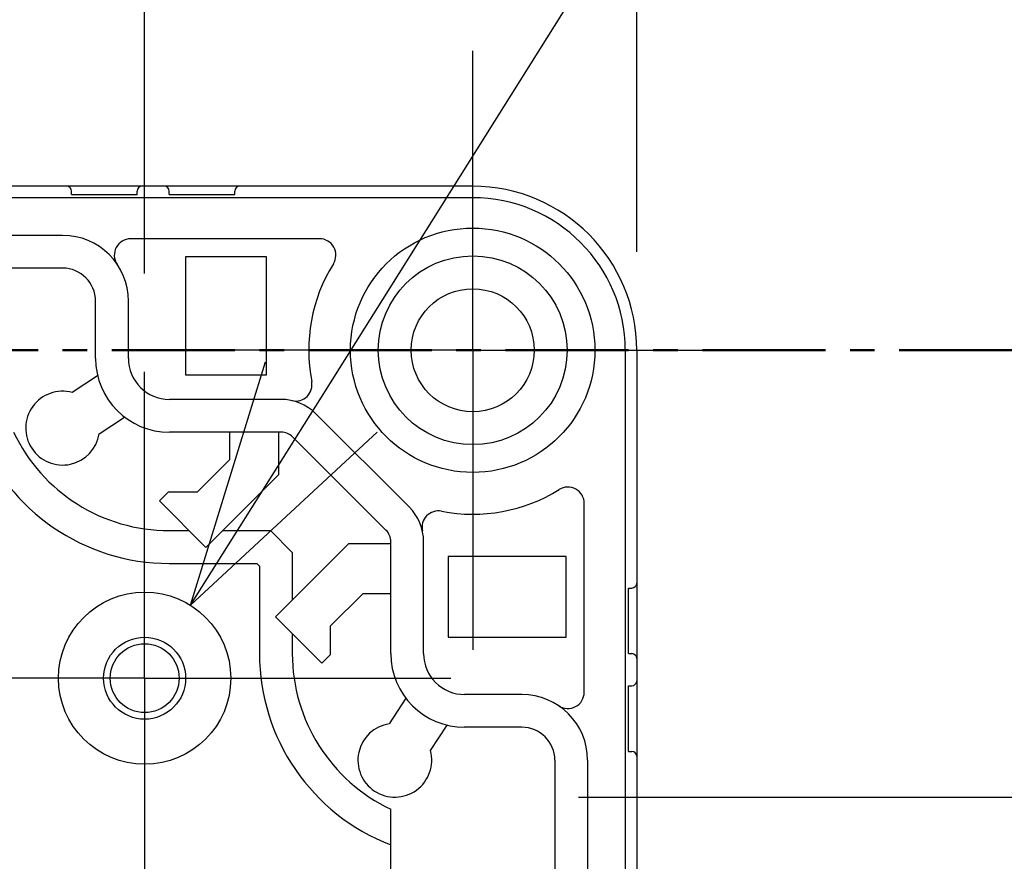
# Model space of a CAD drawing. Units: millimetres. Extents: x 0 to 4846, y 0 to 1680.
# Drawn here: x 3463 to 3523, y 814 to 865 of the extents above; entities that cross this region are included whole.
import ezdxf

# ---------------------------------------------------------------- set-up
doc = ezdxf.new("R2010")
doc.units = ezdxf.units.MM
doc.header["$LTSCALE"] = 6
for name, pattern in [('AM_ISO08W050', [18, 12, -1.5, 3, -1.5]), ('AM_ISO08W050x2', [9, 6, -0.75, 1.5, -0.75]), ('CENTER', [2, 1.25, -0.25, 0.25, -0.25])]:
    doc.linetypes.add(name, pattern=pattern)
for name, color, linetype, lineweight in [('AM_10', 7, 'AM_ISO08W050', 50), ('AM_5', 3, 'Continuous', 25), ('AM_7', 4, 'AM_ISO08W050', 25), ('ﾎﾞﾃﾞｨｰ', 2, 'Continuous', 25)]:
    doc.layers.add(name, color=color, linetype=linetype, lineweight=lineweight)
doc.styles.get("Standard").update_dxf_attribs({"font": 'ISOCP.SHX', "bigfont": 'EXTFONT.SHX'})
doc.dimstyles.new('AM_ISO$0', dxfattribs={"dimtxt": 3.5, "dimasz": 2.5, "dimexe": 1, "dimexo": 1, "dimgap": 1.5, "dimtad": 1, "dimdsep": 46, "dimtxsty": 'STANDARD', "dimblk": 'OPEN30', "dimcen": 0, "dimclrd": 3, "dimclre": 3, "dimclrt": 2, "dimadec": 0, "dimazin": 2, "dimtp": 0.1, "dimtm": 0.1, "dimtfac": 0.71, "dimtmove": 0, "dimatfit": 3, "dimldrblk": 'OPEN30', "dimfxl": 1, "dimlwd": -1, "dimlwe": -1, "dimarcsym": 0})
doc.dimstyles.new('AM_ISO$3', dxfattribs={"dimtxt": 3.5, "dimasz": 2.5, "dimexe": 1, "dimexo": 1, "dimgap": 1.5, "dimtad": 1, "dimtoh": 1, "dimdsep": 46, "dimtxsty": 'STANDARD', "dimblk": 'OPEN30', "dimcen": 0, "dimclrd": 3, "dimclre": 3, "dimclrt": 2, "dimadec": 0, "dimazin": 2, "dimtp": 0.1, "dimtm": 0.1, "dimtfac": 0.71, "dimtofl": 0, "dimtmove": 0, "dimatfit": 0, "dimldrblk": 'OPEN30', "dimfxl": 1, "dimlwd": -1, "dimlwe": -1, "dimarcsym": 0})

# ---------------------------------------------------------------- blocks, each defined once
blk = doc.blocks.new('*S71')
at = {"layer": 'AM_10', "color": 1, "linetype": 'CENTER'}
blk.add_line((3060.613, 845.17), (3540.613, 845.17), dxfattribs=at)
blk = doc.blocks.new('*S72')
at = {"layer": 'AM_10', "color": 1, "linetype": 'CENTER'}
blk.add_line((3060.613, 845.17), (3540.613, 845.17), dxfattribs=at)
blk = doc.blocks.new('_Open30')
at = {"color": 0, "linetype": 'ByBlock', "lineweight": -2}
for p, q in [((-1, 0.2679), (0, 0)), ((0, 0), (-1, -0.2679)), ((0, 0), (-1, 0))]:
    blk.add_line(p, q, dxfattribs=at)
blk = doc.blocks.new('*D35')
at = {"layer": 'AM_5', "color": 3}
for p, q in [((3130.613, 849.845), (3130.613, 975.393)), ((3470.613, 849.845), (3470.613, 975.393)), ((3145.613, 969.393), (3455.613, 969.393))]:
    blk.add_line(p, q, dxfattribs=at)
at = {"layer": 'Defpoints', "color": 0}
for p in [(3470.613, 969.393), (3130.613, 843.845), (3470.613, 843.845)]:
    blk.add_point(p, dxfattribs=at)
at = {"layer": 'AM_5', "color": 3, "xscale": 15, "yscale": 15, "zscale": 15, "rotation": 180}
blk.add_blockref('_Open30', (3130.613, 969.393), dxfattribs=at)
at = {"layer": 'AM_5', "color": 3, "xscale": 15, "yscale": 15, "zscale": 15}
blk.add_blockref('_Open30', (3470.613, 969.393), dxfattribs=at)
at = {"layer": 'AM_5', "color": 2, "insert": (3300.613, 988.893), "char_height": 21, "attachment_point": 5}
blk.add_mtext('340', dxfattribs=at)
blk = doc.blocks.new('*D36')
at = {"layer": 'AM_5', "color": 3}
for p, q in [((3100.613, 851.17), (3100.613, 1022.863)), ((3500.613, 851.17), (3500.613, 1022.863)), ((3115.613, 1016.863), (3485.613, 1016.863))]:
    blk.add_line(p, q, dxfattribs=at)
at = {"layer": 'Defpoints', "color": 0}
for p in [(3500.613, 1016.863), (3100.613, 845.17), (3500.613, 845.17)]:
    blk.add_point(p, dxfattribs=at)
at = {"layer": 'AM_5', "color": 3, "xscale": 15, "yscale": 15, "zscale": 15, "rotation": 180}
blk.add_blockref('_Open30', (3100.613, 1016.863), dxfattribs=at)
at = {"layer": 'AM_5', "color": 3, "xscale": 15, "yscale": 15, "zscale": 15}
blk.add_blockref('_Open30', (3500.613, 1016.863), dxfattribs=at)
at = {"layer": 'AM_5', "color": 2, "insert": (3300.613, 1036.363), "char_height": 21, "attachment_point": 5}
blk.add_mtext('400', dxfattribs=at)
blk = doc.blocks.new('*D43')
at = {"layer": 'AM_5', "color": 3}
for p, q in [((3481.384, 842.319), (3561.205, 969.41)), ((3561.205, 969.41), (3713.211, 969.41))]:
    blk.add_line(p, q, dxfattribs=at)
at = {"layer": 'Defpoints', "color": 0}
for p in [(3473.406, 829.616), (3467.821, 820.724)]:
    blk.add_point(p, dxfattribs=at)
at = {"layer": 'AM_5', "color": 3, "xscale": 15, "yscale": 15, "zscale": 15, "rotation": 237.8687506068115}
blk.add_blockref('_Open30', (3473.406, 829.616), dxfattribs=at)
at = {"layer": 'AM_5', "color": 2, "insert": (3641.708, 988.91), "char_height": 21, "attachment_point": 5}
blk.add_mtext('68-M5用ボス', dxfattribs=at)
blk = doc.blocks.new('*D45')
at = {"layer": 'AM_5', "color": 3}
for p, q in [((3497.063, 817.92), (3684.126, 817.92)), ((3678.126, 802.92), (3678.126, 507.42)), ((3497.063, 492.42), (3684.126, 492.42))]:
    blk.add_line(p, q, dxfattribs=at)
at = {"layer": 'Defpoints', "color": 0}
for p in [(3491.063, 817.92), (3491.063, 492.42), (3678.126, 492.42)]:
    blk.add_point(p, dxfattribs=at)
at = {"layer": 'AM_5', "color": 3, "xscale": 15, "yscale": 15, "zscale": 15}
for p, rotation in [((3678.126, 817.92), 90), ((3678.126, 492.42), 270)]:
    blk.add_blockref('_Open30', p, dxfattribs=dict(at, rotation=rotation))
at = {"layer": 'AM_5', "color": 2, "insert": (3658.624, 655.17), "char_height": 21, "attachment_point": 5, "rotation": 90}
blk.add_mtext('有効寸法 325.5', dxfattribs=at)

msp = doc.modelspace()

# ---------------------------------------------------------------- linework, layer by layer
at = {"layer": 'AM_7', "linetype": 'AM_ISO08W050x2'}
for p, q in [((3490.613, 845.17), (3490.613, 863.437)), ((3490.613, 845.17), (3472.347, 845.17)), ((3490.613, 845.17), (3508.88, 845.17)), ((3490.613, 845.17), (3490.613, 826.903)), ((3470.613, 825.17), (3470.613, 843.845)), ((3470.613, 825.17), (3451.938, 825.17)), ((3470.613, 825.17), (3489.288, 825.17)), ((3470.613, 825.17), (3470.613, 806.495))]:
    msp.add_line(p, q, dxfattribs=at)
at = {"layer": 'ﾎﾞﾃﾞｨｰ'}
for p, q in [((3490.613, 855.17), (3110.613, 855.17)), ((3466.153, 854.67), (3466.153, 854.87)), ((3470.153, 854.67), (3470.153, 854.87)), ((3472.113, 854.67), (3472.113, 854.87)), ((3476.113, 854.67), (3476.113, 854.87)), ((3490.613, 854.47), (3110.613, 854.47)), ((3466.153, 854.67), (3470.153, 854.67)), ((3472.113, 854.67), (3476.113, 854.67)), ((3465.613, 852.176), (3135.613, 852.176)), ((3481.267, 851.97), (3469.763, 851.97)), ((3473.113, 850.87), (3473.113, 843.67)), ((3478.044, 850.87), (3473.113, 850.87)), ((3478.044, 843.67), (3478.044, 850.87)), ((3465.613, 850.176), (3135.613, 850.176)), ((3467.619, 844.672), (3467.619, 848.17)), ((3469.619, 844.676), (3469.619, 848.17)), ((3499.913, 845.17), (3499.913, 802.503)), ((3500.613, 845.17), (3500.613, 802.379)), ((3467.748, 843.608), (3466.196, 842.593)), ((3473.113, 843.67), (3478.044, 843.67)), ((3478.933, 842.172), (3472.119, 842.172)), ((3467.838, 840.082), (3469.391, 841.098)), ((3486.736, 835.613), (3481.056, 841.293)), ((3478.933, 840.172), (3472.119, 840.172)), ((3475.783, 840.172), (3475.783, 838.485)), ((3478.802, 837.601), (3478.802, 840.172)), ((3485.322, 834.198), (3479.642, 839.878)), ((3475.783, 838.485), (3473.807, 836.508)), ((3474.35, 833.149), (3478.802, 837.601)), ((3472.052, 836.508), (3471.522, 835.978)), ((3473.807, 836.508), (3472.052, 836.508)), ((3471.522, 835.978), (3474.35, 833.149)), ((3497.413, 824.32), (3497.413, 835.824)), ((3472.113, 834.17), (3473.329, 834.17)), ((3475.371, 834.17), (3478.277, 834.17)), ((3478.277, 834.17), (3479.613, 832.833)), ((3483.044, 833.358), (3478.593, 828.907)), ((3485.619, 833.358), (3483.044, 833.358)), ((3485.619, 826.676), (3485.619, 833.49)), ((3487.619, 826.676), (3487.619, 833.49)), ((3479.613, 832.833), (3479.613, 829.928)), ((3496.313, 832.6), (3489.113, 832.6)), ((3489.113, 832.6), (3489.113, 827.67)), ((3496.313, 827.67), (3496.313, 832.6)), ((3472.113, 832.17), (3477.448, 832.17)), ((3477.448, 832.17), (3477.613, 832.005)), ((3477.613, 832.005), (3477.613, 826.67)), ((3481.951, 828.363), (3483.928, 830.34)), ((3483.928, 830.34), (3485.619, 830.34)), ((3500.113, 826.67), (3500.113, 830.67)), ((3500.113, 830.67), (3500.313, 830.67)), ((3478.593, 828.907), (3481.421, 826.078)), ((3481.951, 826.609), (3481.951, 828.363)), ((3479.613, 827.886), (3479.613, 826.67)), ((3489.113, 827.67), (3496.313, 827.67)), ((3481.421, 826.078), (3481.951, 826.609)), ((3500.113, 826.67), (3500.313, 826.67)), ((3493.613, 824.176), (3490.119, 824.176)), ((3500.113, 820.71), (3500.113, 824.71)), ((3500.113, 824.71), (3500.313, 824.71)), ((3486.541, 823.947), (3485.526, 822.395)), ((3488.037, 820.753), (3489.051, 822.305)), ((3493.613, 822.176), (3490.119, 822.176)), ((3500.113, 820.71), (3500.313, 820.71)), ((3495.619, 820.17), (3495.619, 802.916)), ((3497.619, 820.17), (3497.619, 802.73)), ((3485.613, 493.157), (3485.613, 817.183))]:
    msp.add_line(p, q, dxfattribs=at)
for centre, radius in [((3490.613, 845.17), 7.452), ((3490.613, 845.17), 5.756), ((3490.613, 845.17), 3.75), ((3470.613, 825.17), 5.25), ((3470.613, 825.17), 2.5), ((3470.613, 825.17), 2.1)]:
    msp.add_circle(centre, radius, dxfattribs=at)
for centre, radius, start, end in [((3465.853, 854.87), 0.3, 0, 90), ((3470.453, 854.87), 0.3, 90, 180), ((3471.813, 854.87), 0.3, 0, 90), ((3476.413, 854.87), 0.3, 90, 180), ((3490.613, 845.17), 10, 0, 90), ((3490.613, 845.17), 9.3, 0, 90), ((3465.613, 848.17), 4.006, 0, 90), ((3469.763, 850.97), 1, 90, 214.01047), ((3481.267, 850.97), 1, 328.17863, 90), ((3465.613, 848.17), 2.006, 0, 90), ((3490.613, 845.17), 10, 148.17863, 190.98823), ((3472.119, 844.672), 4.5, 180, 270), ((3472.119, 844.676), 2.5, 180, 270), ((3479.815, 843.073), 1, 257.2718, 10.98823), ((3465.613, 840.42), 2.25, 74.98883, 351.3682), ((3478.933, 839.17), 3.002, 45, 90), ((3472.113, 844.67), 12.5, 201.1002, 270), ((3472.113, 844.67), 10.5, 205.37693, 270), ((3478.933, 839.17), 1.002, 45, 90), ((3496.413, 835.824), 1, 0, 121.82137), ((3490.613, 845.17), 10, 259.03569, 301.82137), ((3484.613, 833.49), 3.006, 0, 45), ((3488.521, 834.371), 1, 79.03569, 192.7018), ((3484.613, 833.49), 1.006, 0, 45), ((3500.313, 830.97), 0.3, 270, 0), ((3490.113, 826.67), 12.5, 180, 248.8998), ((3490.113, 826.67), 10.5, 180, 244.62307), ((3490.119, 826.676), 4.5, 180, 270), ((3490.119, 826.676), 2.5, 180, 270), ((3500.313, 826.37), 0.3, 0, 90), ((3500.313, 825.01), 0.3, 270, 0), ((3493.613, 820.17), 4.006, 0, 90), ((3496.413, 824.32), 1, 235.98953, 0), ((3485.863, 820.17), 2.25, 98.6318, 15.01117), ((3493.613, 820.17), 2.006, 0, 90), ((3500.313, 820.41), 0.3, 0, 90)]:
    msp.add_arc(centre, radius, start, end, dxfattribs=at)

# ---------------------------------------------------------------- block references
at = {"layer": 'AM_10', "ltscale": 0.5}
for name in ['*S71', '*S72']:
    msp.add_blockref(name, (0, 0), dxfattribs=at)

# ---------------------------------------------------------------- dimensions: what is measured, and where the dimension line sits
at = {"layer": 'AM_5'}
dim = msp.add_linear_dim(base=(3500.613, 1016.863), p1=(3100.613, 845.17), p2=(3500.613, 845.17), angle=0, dimstyle='AM_ISO$0', override={"dimscale": 6}, dxfattribs=at)
dim.commit()
dim.dimension.update_dxf_attribs({"geometry": '*D36', "text_midpoint": (3300.613, 1036.363)})
dim = msp.add_diameter_dim_2p(p1=(3467.821, 820.724), p2=(3473.406, 829.616), text='68-M5用ボス', dimstyle='AM_ISO$3', override={"dimscale": 6}, dxfattribs=at)
dim.commit()
dim.dimension.update_dxf_attribs({"geometry": '*D43', "text_midpoint": (3641.708, 969.41), "dimtype": 163})
dim = msp.add_linear_dim(base=(3470.613, 969.393), p1=(3130.613, 843.845), p2=(3470.613, 843.845), dimstyle='AM_ISO$0', override={"dimscale": 6}, dxfattribs=at)
dim.commit()
dim.dimension.update_dxf_attribs({"geometry": '*D35', "text_midpoint": (3300.613, 988.893)})
dim = msp.add_linear_dim(base=(3678.126, 492.42), p1=(3491.063, 817.92), p2=(3491.063, 492.42), angle=90, text='有効寸法 <>', dimstyle='AM_ISO$0', override={"dimscale": 6, "dimpost": ''}, dxfattribs=at)
dim.commit()
dim.dimension.update_dxf_attribs({"geometry": '*D45', "text_midpoint": (3658.624, 655.17)})

doc.saveas('drawing.dxf')
